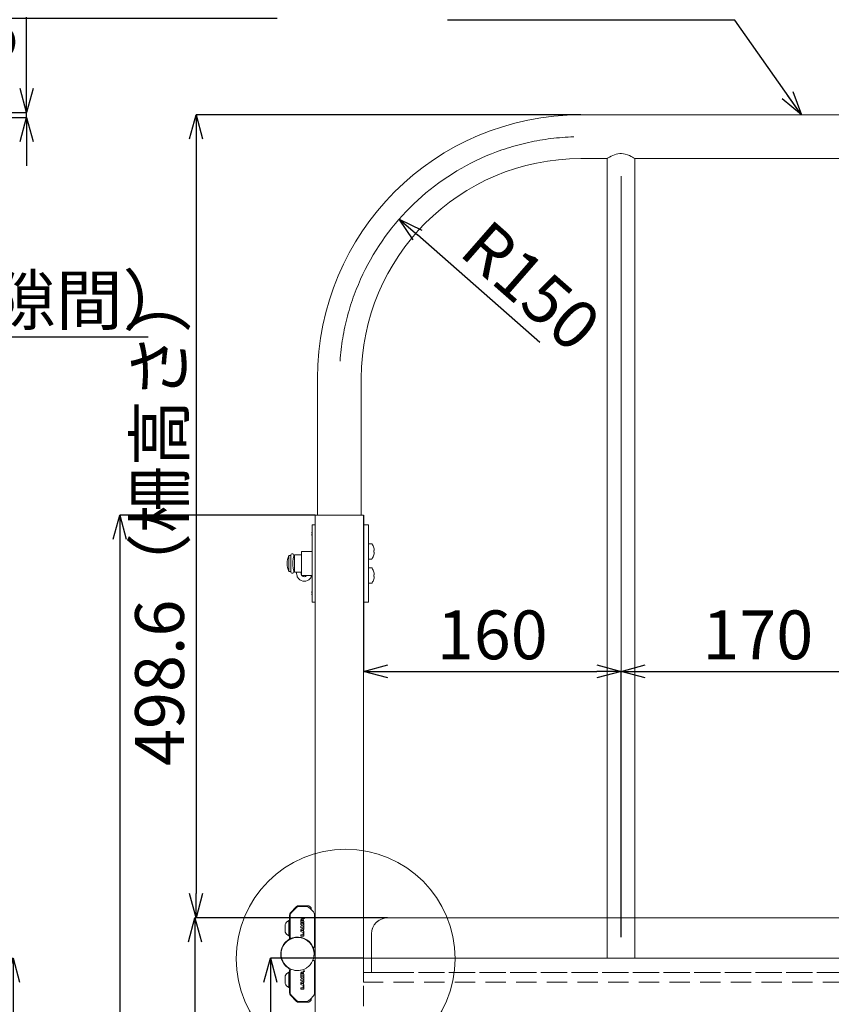
# Model space of a CAD drawing. Units: millimetres. Extents: x 25 to 4225, y 4 to 2974.
# Drawn here: x 2138 to 2643, y 1167 to 1779 of the extents above; entities that cross this region are included whole.
import ezdxf

# ---------------------------------------------------------------- set-up
doc = ezdxf.new("R2010")
doc.units = ezdxf.units.MM
doc.header["$LTSCALE"] = 10
doc.header["$PDSIZE"] = -1
for name, pattern in [('SLD-1点鎖線(中心線)', [34.29, 30.48, -1.27, 1.27, -1.27]), ('SLD-実線', [0]), ('SLD-破線', [1.905, 1.27, -0.635])]:
    doc.linetypes.add(name, pattern=pattern)
doc.styles.add('SLDTEXTSTYLE0', font='TXT', dxfattribs={"width": 0.7, "bigfont": 'bigfont'})
doc.styles.get("Standard").update_dxf_attribs({"font": 'txt', "bigfont": 'bigfont'})
doc.dimstyles.new('SLDDIMSTYLE0', dxfattribs={"dimtxt": 30.31684, "dimasz": 15, "dimexe": 0, "dimexo": 0.0625, "dimgap": 7.57921, "dimtad": 3, "dimrnd": 1e-09, "dimzin": 12, "dimdsep": 46, "dimtxsty": 'SLDTEXTSTYLE0', "dimblk1": 'OPEN30', "dimblk2": 'OPEN30', "dimsah": 1, "dimcen": 0.09, "dimadec": 0, "dimazin": 3, "dimtfac": 1, "dimtofl": 0, "dimtmove": 0, "dimatfit": 3, "dimldrblk": 'OPEN30', "dimfxl": 0, "dimfrac": 2, "dimtolj": 1, "dimtzin": 12, "dimarcsym": 0})
doc.dimstyles.new('SLDDIMSTYLE1', dxfattribs={"dimtxt": 30.31684, "dimasz": 15, "dimexe": 0, "dimexo": 0.0625, "dimgap": 7.57921, "dimtad": 3, "dimrnd": 1e-09, "dimzin": 12, "dimdsep": 46, "dimtxsty": 'SLDTEXTSTYLE0', "dimblk1": 'OPEN30', "dimblk2": 'OPEN30', "dimsah": 1, "dimcen": 0.09, "dimadec": 0, "dimazin": 3, "dimtfac": 1, "dimtmove": 0, "dimatfit": 0, "dimldrblk": 'OPEN30', "dimfxl": 0, "dimfrac": 2, "dimtolj": 1, "dimtzin": 12, "dimarcsym": 0})
doc.dimstyles.new('SLDDIMSTYLE2', dxfattribs={"dimtxt": 0, "dimasz": 15, "dimexe": 0, "dimexo": 0.0625, "dimgap": 0, "dimtad": 0, "dimtih": 1, "dimtoh": 1, "dimdec": 0, "dimrnd": 1e-09, "dimzin": 0, "dimdsep": 46, "dimtxsty": 'Standard', "dimblk1": 'OPEN30', "dimblk2": 'OPEN30', "dimsah": 1, "dimcen": 0.09, "dimadec": 0, "dimazin": 0, "dimtfac": 15, "dimtdec": 0, "dimtofl": 0, "dimtmove": 0, "dimatfit": 3, "dimldrblk": 'OPEN30', "dimfxl": 0, "dimfrac": 2, "dimtolj": 1, "dimtzin": 0, "dimarcsym": 0})
doc.dimstyles.new('SLDDIMSTYLE4', dxfattribs={"dimtxt": 30.31684, "dimasz": 15, "dimexe": 0, "dimexo": 0.0625, "dimgap": 7.57921, "dimtad": 3, "dimrnd": 1e-09, "dimzin": 12, "dimdsep": 46, "dimtxsty": 'SLDTEXTSTYLE0', "dimblk1": 'OPEN30', "dimblk2": 'OPEN30', "dimsah": 1, "dimcen": 0, "dimadec": 0, "dimazin": 3, "dimtfac": 1, "dimtofl": 0, "dimtmove": 0, "dimatfit": 3, "dimldrblk": 'OPEN30', "dimfxl": 0, "dimfrac": 2, "dimtolj": 1, "dimtzin": 12, "dimarcsym": 0})

# ---------------------------------------------------------------- blocks, each defined once
blk = doc.blocks.new('_OPEN30')
at = {"color": 0, "linetype": 'ByBlock', "lineweight": -2}
for p, q in [((-1, 0.267949), (0, 0)), ((0, 0), (-1, -0.267949)), ((0, 0), (-1, 0))]:
    blk.add_line(p, q, dxfattribs=at)
blk = doc.blocks.new('*D138')
at = {"color": 0, "linetype": 'SLD-実線', "lineweight": -2}
for p, q in [((2063.4, 1196.17), (2134.13, 1196.17)), ((2134.13, 1181.17), (2134.13, 536.17)), ((2147.38, 521.17), (2134.13, 521.17))]:
    blk.add_line(p, q, dxfattribs=at)
at = {"layer": 'Defpoints', "color": 0, "linetype": 'SLD-実線'}
for p in [(2063.34, 1196.17), (2134.13, 521.17), (2147.44, 521.17)]:
    blk.add_point(p, dxfattribs=at)
at = {"color": 0, "linetype": 'SLD-実線', "lineweight": -2, "xscale": 15, "yscale": 15, "zscale": 15}
for p, rotation in [((2134.13, 1196.17), 90), ((2134.13, 521.17), 270)]:
    blk.add_blockref('_OPEN30', p, dxfattribs=dict(at, rotation=rotation))
at = {"color": 0, "linetype": 'SLD-実線', "lineweight": 0, "insert": (2096.23, 858.67), "char_height": 30.317, "attachment_point": 2, "rotation": 90, "style": 'SLDTEXTSTYLE0'}
blk.add_mtext('\\A1;675', dxfattribs=at)
blk = doc.blocks.new('*D140')
at = {"color": 0, "linetype": 'SLD-実線', "lineweight": -2}
for p, q in [((2142.57, 1736.17), (2142.57, 1780.47)), ((2078.4, 1721.17), (2142.57, 1721.17)), ((2078.4, 1718.17), (2142.57, 1718.17)), ((2142.57, 1718.17), (2142.57, 1721.17)), ((2142.57, 1703.17), (2142.57, 1688.17))]:
    blk.add_line(p, q, dxfattribs=at)
at = {"layer": 'Defpoints', "color": 0, "linetype": 'SLD-実線'}
for p in [(2078.34, 1721.17), (2078.34, 1718.17), (2142.57, 1721.17)]:
    blk.add_point(p, dxfattribs=at)
at = {"color": 0, "linetype": 'SLD-実線', "lineweight": -2, "xscale": 15, "yscale": 15, "zscale": 15}
for p, rotation in [((2142.57, 1721.17), 270), ((2142.57, 1718.17), 90)]:
    blk.add_blockref('_OPEN30', p, dxfattribs=dict(at, rotation=rotation))
at = {"color": 0, "linetype": 'SLD-実線', "lineweight": 0, "insert": (2104.67, 1765.82), "char_height": 30.317, "attachment_point": 2, "rotation": 90, "style": 'SLDTEXTSTYLE0'}
blk.add_mtext('\\A1;3', dxfattribs=at)
blk = doc.blocks.new('*D151')
at = {"color": 0, "linetype": 'SLD-実線', "lineweight": -2}
for p, q in [((2043.34, 1581.9), (2028.34, 1581.9)), ((2058.34, 1471.23), (2058.34, 1581.9)), ((2058.34, 1581.9), (2063.34, 1581.9)), ((2063.34, 1471.23), (2063.34, 1581.9)), ((2078.34, 1581.9), (2218.09, 1581.9))]:
    blk.add_line(p, q, dxfattribs=at)
at = {"layer": 'Defpoints', "color": 0, "linetype": 'SLD-実線'}
for p in [(2063.34, 1581.9), (2058.34, 1471.17), (2063.34, 1471.17)]:
    blk.add_point(p, dxfattribs=at)
at = {"color": 0, "linetype": 'SLD-実線', "lineweight": -2, "xscale": 15, "yscale": 15, "zscale": 15}
blk.add_blockref('_OPEN30', (2058.34, 1581.9), dxfattribs=at)
at = {"color": 0, "linetype": 'SLD-実線', "lineweight": -2, "xscale": 15, "yscale": 15, "zscale": 15, "rotation": 180}
blk.add_blockref('_OPEN30', (2063.34, 1581.9), dxfattribs=at)
at = {"color": 0, "linetype": 'SLD-実線', "lineweight": 0, "insert": (2163.12, 1619.8), "char_height": 30.317, "attachment_point": 2, "style": 'SLDTEXTSTYLE0'}
blk.add_mtext('\\A1;5(隙間）', dxfattribs=at)
blk = doc.blocks.new('*D102')
at = {"color": 0, "linetype": 'SLD-実線', "lineweight": -2}
for p, q in [((2366.85, 1221.17), (2247.17, 1221.17)), ((2247.17, 1206.17), (2247.17, 536.17)), ((2249.89, 521.17), (2247.17, 521.17))]:
    blk.add_line(p, q, dxfattribs=at)
at = {"layer": 'Defpoints', "color": 0, "linetype": 'SLD-実線'}
for p in [(2366.91, 1221.17), (2247.17, 521.17), (2249.95, 521.17)]:
    blk.add_point(p, dxfattribs=at)
at = {"color": 0, "linetype": 'SLD-実線', "lineweight": -2, "xscale": 15, "yscale": 15, "zscale": 15}
for p, rotation in [((2247.17, 1221.17), 90), ((2247.17, 521.17), 270)]:
    blk.add_blockref('_OPEN30', p, dxfattribs=dict(at, rotation=rotation))
at = {"color": 0, "linetype": 'SLD-実線', "lineweight": 0, "insert": (2209.27, 871.17), "char_height": 30.3168, "attachment_point": 2, "rotation": 90, "style": 'SLDTEXTSTYLE0'}
blk.add_mtext('\\A1;700（マット高さ）', dxfattribs=at)
blk = doc.blocks.new('*D103')
at = {"color": 0, "linetype": 'SLD-実線', "lineweight": -2}
for p, q in [((2351.85, 1196.17), (2294.07, 1196.17)), ((2294.07, 1181.17), (2294.07, 536.17)), ((2250.01, 521.17), (2294.07, 521.17))]:
    blk.add_line(p, q, dxfattribs=at)
at = {"layer": 'Defpoints', "color": 0, "linetype": 'SLD-実線'}
for p in [(2351.91, 1196.17), (2249.95, 521.17), (2294.07, 521.17)]:
    blk.add_point(p, dxfattribs=at)
at = {"color": 0, "linetype": 'SLD-実線', "lineweight": -2, "xscale": 15, "yscale": 15, "zscale": 15}
for p, rotation in [((2294.07, 1196.17), 90), ((2294.07, 521.17), 270)]:
    blk.add_blockref('_OPEN30', p, dxfattribs=dict(at, rotation=rotation))
at = {"color": 0, "linetype": 'SLD-実線', "lineweight": 0, "insert": (2256.17, 858.67), "char_height": 30.317, "attachment_point": 2, "rotation": 90, "style": 'SLDTEXTSTYLE0'}
blk.add_mtext('\\A1;675', dxfattribs=at)
blk = doc.blocks.new('*D108')
at = {"color": 0, "linetype": 'SLD-実線', "lineweight": -2}
blk.add_line((2461.48, 1578.46), (2385.39, 1645.16), dxfattribs=at)
at = {"layer": 'Defpoints', "color": 0, "linetype": 'SLD-実線'}
for p in [(2374.11, 1655.04), (2486.91, 1556.17)]:
    blk.add_point(p, dxfattribs=at)
at = {"color": 0, "linetype": 'SLD-実線', "lineweight": -2, "xscale": 15, "yscale": 15, "zscale": 15, "rotation": 138.7626450160881}
blk.add_blockref('_OPEN30', (2374.11, 1655.04), dxfattribs=at)
at = {"color": 0, "linetype": 'SLD-実線', "lineweight": 0, "insert": (2430.22, 1656.25), "char_height": 30.317, "attachment_point": 1, "rotation": 318.76265, "style": 'SLDTEXTSTYLE0'}
blk.add_mtext('\\A1;R150', dxfattribs=at)
blk = doc.blocks.new('*D109')
at = {"color": 0, "linetype": 'SLD-実線', "lineweight": -2}
for p, q in [((2351.91, 1471.1), (2351.91, 1374.11)), ((2366.91, 1374.11), (2496.91, 1374.11)), ((2511.91, 1209.21), (2511.91, 1374.11))]:
    blk.add_line(p, q, dxfattribs=at)
at = {"layer": 'Defpoints', "color": 0, "linetype": 'SLD-実線'}
for p in [(2351.91, 1471.17), (2511.91, 1374.11), (2511.91, 1209.15)]:
    blk.add_point(p, dxfattribs=at)
at = {"color": 0, "linetype": 'SLD-実線', "lineweight": -2, "xscale": 15, "yscale": 15, "zscale": 15, "rotation": 180}
blk.add_blockref('_OPEN30', (2351.91, 1374.11), dxfattribs=at)
at = {"color": 0, "linetype": 'SLD-実線', "lineweight": -2, "xscale": 15, "yscale": 15, "zscale": 15}
blk.add_blockref('_OPEN30', (2511.91, 1374.11), dxfattribs=at)
at = {"color": 0, "linetype": 'SLD-実線', "lineweight": 0, "insert": (2431.91, 1412), "char_height": 30.317, "attachment_point": 2, "style": 'SLDTEXTSTYLE0'}
blk.add_mtext('\\A1;160', dxfattribs=at)
blk = doc.blocks.new('*D110')
at = {"color": 0, "linetype": 'SLD-実線', "lineweight": -2}
for p, q in [((2511.91, 1209.21), (2511.91, 1374.11)), ((2526.91, 1374.11), (2666.91, 1374.11)), ((2681.91, 1207.79), (2681.91, 1374.11))]:
    blk.add_line(p, q, dxfattribs=at)
at = {"layer": 'Defpoints', "color": 0, "linetype": 'SLD-実線'}
for p in [(2681.91, 1374.11), (2511.91, 1209.15), (2681.91, 1207.73)]:
    blk.add_point(p, dxfattribs=at)
at = {"color": 0, "linetype": 'SLD-実線', "lineweight": -2, "xscale": 15, "yscale": 15, "zscale": 15, "rotation": 180}
blk.add_blockref('_OPEN30', (2511.91, 1374.11), dxfattribs=at)
at = {"color": 0, "linetype": 'SLD-実線', "lineweight": -2, "xscale": 15, "yscale": 15, "zscale": 15}
blk.add_blockref('_OPEN30', (2681.91, 1374.11), dxfattribs=at)
at = {"color": 0, "linetype": 'SLD-実線', "lineweight": 0, "insert": (2596.91, 1412), "char_height": 30.317, "attachment_point": 2, "style": 'SLDTEXTSTYLE0'}
blk.add_mtext('\\A1;170', dxfattribs=at)
blk = doc.blocks.new('*D115')
at = {"color": 0, "linetype": 'SLD-実線', "lineweight": -2}
for p, q in [((2486.85, 1719.77), (2247.87, 1719.77)), ((2247.87, 1704.77), (2247.87, 1236.17)), ((2366.85, 1221.17), (2247.87, 1221.17))]:
    blk.add_line(p, q, dxfattribs=at)
at = {"layer": 'Defpoints', "color": 0, "linetype": 'SLD-実線'}
for p in [(2486.91, 1719.77), (2247.87, 1221.17), (2366.91, 1221.17)]:
    blk.add_point(p, dxfattribs=at)
at = {"color": 0, "linetype": 'SLD-実線', "lineweight": -2, "xscale": 15, "yscale": 15, "zscale": 15}
for p, rotation in [((2247.87, 1719.77), 90), ((2247.87, 1221.17), 270)]:
    blk.add_blockref('_OPEN30', p, dxfattribs=dict(at, rotation=rotation))
at = {"color": 0, "linetype": 'SLD-実線', "lineweight": 0, "insert": (2209.97, 1470.47), "char_height": 30.3168, "attachment_point": 2, "rotation": 90, "style": 'SLDTEXTSTYLE0'}
blk.add_mtext('\\A1;498.6（柵高さ）', dxfattribs=at)
blk = doc.blocks.new('*D117')
at = {"color": 0, "linetype": 'SLD-実線', "lineweight": -2}
for p, q in [((2321.85, 1471.17), (2200.41, 1471.17)), ((2200.41, 1456.17), (2200.41, 561.17)), ((2321.85, 546.17), (2200.41, 546.17))]:
    blk.add_line(p, q, dxfattribs=at)
at = {"layer": 'Defpoints', "color": 0, "linetype": 'SLD-実線'}
for p in [(2321.91, 1471.17), (2200.41, 546.17), (2321.91, 546.17)]:
    blk.add_point(p, dxfattribs=at)
at = {"color": 0, "linetype": 'SLD-実線', "lineweight": -2, "xscale": 15, "yscale": 15, "zscale": 15}
for p, rotation in [((2200.41, 1471.17), 90), ((2200.41, 546.17), 270)]:
    blk.add_blockref('_OPEN30', p, dxfattribs=dict(at, rotation=rotation))
at = {"color": 0, "linetype": 'SLD-実線', "lineweight": 0, "insert": (2162.51, 1008.67), "char_height": 30.3168, "attachment_point": 2, "rotation": 90, "style": 'SLDTEXTSTYLE0'}
blk.add_mtext('\\A1;925（支柱長さ）', dxfattribs=at)

msp = doc.modelspace()

# ---------------------------------------------------------------- linework, layer by layer
at = {"color": 7, "linetype": 'SLD-実線', "lineweight": 15}
for p, q in [((3011.91, 1719.767), (2486.91, 1719.767)), ((2486.91, 1692.567), (2503.27, 1692.567)), ((2503.26, 1692.575), (2503.26, 1196.167)), ((2520.556, 1692.567), (2673.27, 1692.567)), ((2520.56, 1196.167), (2520.56, 1692.567)), ((2323.31, 1556.167), (2323.31, 1471.167)), ((2350.51, 1471.167), (2350.51, 1556.167)), ((2321.91, 1471.167), (2321.91, 546.167)), ((2321.91, 1471.167), (2351.91, 1471.167)), ((2351.91, 1196.167), (2351.91, 1471.167)), ((2321.91, 1465.167), (2319.91, 1465.167)), ((2319.91, 1461.167), (2319.91, 1465.167)), ((2354.91, 1465.167), (2351.91, 1465.167)), ((2354.91, 1465.167), (2354.91, 1461.167)), ((2319.753, 1460.259), (2319.753, 1460.037)), ((2319.753, 1460.037), (2319.909, 1460.037)), ((2319.753, 1459.297), (2319.753, 1459.074)), ((2319.909, 1459.297), (2319.753, 1459.297)), ((2319.91, 1421.167), (2319.91, 1461.167)), ((2354.91, 1461.167), (2354.91, 1421.167)), ((2356.816, 1453.417), (2354.91, 1453.417)), ((2358.543, 1449.182), (2358.288, 1449.182)), ((2358.543, 1449.568), (2358.543, 1449.182)), ((2306.66, 1446.167), (2305.41, 1446.167)), ((2305.41, 1441.167), (2305.41, 1446.167)), ((2306.66, 1446.167), (2306.66, 1436.846)), ((2306.66, 1446.167), (2306.66, 1441.167)), ((2308.66, 1445.863), (2308.66, 1446.167)), ((2308.763, 1446.167), (2308.66, 1446.167)), ((2313.41, 1446.567), (2308.91, 1446.567)), ((2308.91, 1435.767), (2308.91, 1446.567)), ((2315.91, 1448.667), (2313.41, 1448.667)), ((2313.41, 1433.667), (2313.41, 1448.667)), ((2319.91, 1448.667), (2315.91, 1448.667)), ((2354.91, 1443.917), (2356.816, 1443.917)), ((2358.288, 1448.152), (2358.543, 1448.152)), ((2358.543, 1448.152), (2358.543, 1447.765)), ((2305.41, 1436.167), (2305.41, 1441.167)), ((2306.66, 1436.167), (2306.66, 1441.167)), ((2356.816, 1438.417), (2354.91, 1438.417)), ((2305.41, 1436.167), (2306.66, 1436.167)), ((2306.66, 1436.846), (2306.66, 1436.167)), ((2308.66, 1436.47), (2308.66, 1436.167)), ((2308.66, 1436.167), (2308.763, 1436.167)), ((2308.91, 1435.767), (2313.41, 1435.767)), ((2310.31, 1435.131), (2310.31, 1435.767)), ((2310.31, 1434.967), (2310.31, 1435.131)), ((2313.11, 1435.131), (2313.11, 1435.767)), ((2313.11, 1435.131), (2313.11, 1434.967)), ((2315.91, 1433.667), (2313.41, 1433.667)), ((2315.91, 1433.667), (2319.91, 1433.667)), ((2316.352, 1433.399), (2316.598, 1433.667)), ((2319.41, 1433.667), (2319.41, 1432.833)), ((2358.543, 1434.182), (2358.288, 1434.182)), ((2358.288, 1433.152), (2358.543, 1433.152)), ((2358.543, 1434.568), (2358.543, 1434.182)), ((2358.543, 1433.152), (2358.543, 1432.765)), ((2354.91, 1428.917), (2356.816, 1428.917)), ((2319.753, 1423.259), (2319.753, 1423.037)), ((2319.753, 1423.037), (2319.909, 1423.037)), ((2319.753, 1422.297), (2319.753, 1422.074)), ((2319.909, 1422.297), (2319.753, 1422.297)), ((2319.91, 1417.167), (2319.91, 1421.167)), ((2354.91, 1421.167), (2354.91, 1417.167)), ((2321.91, 1417.167), (2319.91, 1417.167)), ((2354.91, 1417.167), (2351.91, 1417.167)), ((2306.496, 1224.252), (2310.324, 1228.081)), ((2310.327, 1227.583), (2306.994, 1224.25)), ((2316.585, 1228.167), (2311.735, 1228.167)), ((2311.739, 1228.667), (2317.082, 1228.667)), ((2318.91, 1226.667), (2317.994, 1227.583)), ((2319.264, 1227.313), (2318.496, 1228.081)), ((2320.827, 1224.75), (2318.91, 1226.667)), ((2318.91, 1226.667), (2319.21, 1226.667)), ((2319.41, 1226.867), (2319.41, 1226.959)), ((2321.358, 1223.32), (2321.358, 1203.217)), ((2321.41, 1222.667), (2321.41, 1223.341)), ((2303.16, 1212.31), (2303.16, 1217.038)), ((2305.91, 1219.417), (2305.53, 1219.417)), ((2305.53, 1219.417), (2305.53, 1209.917)), ((2305.91, 1222.838), (2305.91, 1209.023)), ((2306.41, 1222.841), (2306.41, 1208.696)), ((2312.96, 1219.807), (2312.96, 1218.127)), ((2312.96, 1218.127), (2314.91, 1218.127)), ((2312.96, 1217.827), (2312.96, 1216.927)), ((2314.91, 1217.827), (2312.96, 1217.827)), ((2312.96, 1216.927), (2314.03, 1216.417)), ((2313.5, 1218.997), (2313.5, 1219.567)), ((2314.04, 1218.997), (2313.5, 1218.997)), ((2314.04, 1219.567), (2314.04, 1218.997)), ((2314.092, 1217.107), (2314.91, 1217.107)), ((2314.91, 1216.717), (2314.092, 1217.107)), ((2314.58, 1218.997), (2314.58, 1219.807)), ((2314.91, 1218.997), (2314.58, 1218.997)), ((2314.702, 1220.949), (2314.702, 1220.775)), ((2314.702, 1220.775), (2315.102, 1220.775)), ((2314.748, 1220.832), (2314.748, 1220.951)), ((2314.876, 1220.832), (2314.748, 1220.832)), ((2314.876, 1220.939), (2314.876, 1220.832)), ((2314.91, 1218.127), (2314.91, 1218.997)), ((2314.91, 1217.107), (2314.91, 1217.827)), ((2314.922, 1220.832), (2314.922, 1220.89)), ((2315.102, 1220.832), (2314.922, 1220.832)), ((2315.102, 1221.116), (2314.991, 1221.05)), ((2315.017, 1221.001), (2315.102, 1221.051)), ((2315.102, 1221.051), (2315.102, 1221.116)), ((2315.102, 1220.775), (2315.102, 1220.832)), ((2321.41, 1219.667), (2321.41, 1222.667)), ((2321.41, 1209.667), (2321.41, 1219.667)), ((2321.91, 1219.667), (2321.41, 1219.667)), ((2366.91, 1221.167), (2503.26, 1221.167)), ((2520.56, 1221.167), (2673.26, 1221.167)), ((2314.03, 1216.417), (2312.96, 1215.907)), ((2312.96, 1215.907), (2312.96, 1215.007)), ((2312.96, 1215.007), (2314.91, 1215.007)), ((2314.91, 1214.857), (2312.96, 1213.957)), ((2312.96, 1213.957), (2312.96, 1212.697)), ((2312.96, 1212.697), (2314.91, 1211.797)), ((2314.07, 1213.659), (2313.35, 1213.327)), ((2313.35, 1213.327), (2314.07, 1212.994)), ((2314.07, 1212.994), (2314.07, 1213.659)), ((2314.092, 1215.727), (2314.91, 1216.117)), ((2314.91, 1215.727), (2314.092, 1215.727)), ((2314.37, 1210.567), (2314.37, 1211.707)), ((2314.37, 1211.707), (2314.91, 1211.707)), ((2314.58, 1213.894), (2314.91, 1214.047)), ((2314.58, 1212.759), (2314.58, 1213.894)), ((2314.91, 1212.607), (2314.58, 1212.759)), ((2314.91, 1216.117), (2314.91, 1216.717)), ((2314.91, 1215.727), (2314.91, 1215.007)), ((2314.91, 1214.047), (2314.91, 1214.857)), ((2314.91, 1212.607), (2314.91, 1211.797)), ((2314.91, 1209.667), (2314.91, 1211.707)), ((2356.91, 1196.167), (2356.91, 1211.167)), ((2305.53, 1209.917), (2305.91, 1209.917)), ((2312.96, 1210.567), (2314.37, 1210.567)), ((2312.96, 1209.667), (2312.96, 1210.567)), ((2312.96, 1209.667), (2314.91, 1209.667)), ((2321.41, 1203.165), (2321.41, 1209.667)), ((2321.41, 1209.667), (2321.91, 1209.667)), ((2320.727, 1202.667), (2320.912, 1202.667)), ((2320.773, 1202.739), (2320.84, 1202.739)), ((2320.836, 1194.667), (2320.728, 1194.667)), ((2320.908, 1194.667), (2320.836, 1194.667)), ((2321.358, 1194.167), (2321.358, 1174.014)), ((2321.41, 1194.167), (2321.41, 1187.667)), ((3011.91, 1196.167), (2351.91, 1196.167)), ((2305.91, 1187.417), (2305.53, 1187.417)), ((2305.53, 1187.417), (2305.53, 1178.797)), ((2305.91, 1174.495), (2305.91, 1188.31)), ((2306.41, 1174.492), (2306.41, 1188.635)), ((2307.168, 1189.07), (2307.097, 1189.098)), ((2311.383, 1188.377), (2311.374, 1188.377)), ((2311.444, 1188.38), (2311.383, 1188.377)), ((2312.96, 1185.177), (2312.96, 1186.857)), ((2313.5, 1186.047), (2313.5, 1186.617)), ((2314.04, 1186.617), (2314.04, 1186.047)), ((2314.58, 1186.047), (2314.58, 1186.857)), ((2314.706, 1187.827), (2314.706, 1188)), ((2315.106, 1187.827), (2314.706, 1187.827)), ((2314.752, 1187.883), (2314.752, 1188.002)), ((2314.88, 1187.883), (2314.752, 1187.883)), ((2314.88, 1187.99), (2314.88, 1187.883)), ((2314.927, 1187.941), (2314.927, 1187.883)), ((2314.927, 1187.883), (2315.106, 1187.883)), ((2314.996, 1188.101), (2315.106, 1188.167)), ((2315.106, 1188.102), (2315.022, 1188.053)), ((2315.106, 1188.167), (2315.106, 1188.102)), ((2315.106, 1187.883), (2315.106, 1187.827)), ((2316.437, 1189.975), (2316.376, 1189.937)), ((2316.446, 1189.981), (2316.437, 1189.975)), ((2321.41, 1177.667), (2321.41, 1187.667)), ((2321.91, 1187.667), (2321.41, 1187.667)), ((2303.16, 1185.035), (2303.16, 1180.732)), ((2303.16, 1180.732), (2303.16, 1180.293)), ((2314.91, 1185.177), (2312.96, 1185.177)), ((2312.96, 1184.877), (2314.91, 1184.877)), ((2312.96, 1183.977), (2312.96, 1184.877)), ((2314.03, 1183.467), (2312.96, 1183.977)), ((2312.96, 1182.957), (2314.03, 1183.467)), ((2312.96, 1182.057), (2312.96, 1182.957)), ((2314.91, 1182.057), (2312.96, 1182.057)), ((2312.96, 1181.007), (2314.91, 1181.907)), ((2312.96, 1179.747), (2312.96, 1181.007)), ((2314.07, 1180.709), (2313.35, 1180.377)), ((2313.35, 1180.377), (2314.07, 1180.044)), ((2314.04, 1186.047), (2313.5, 1186.047)), ((2314.07, 1180.044), (2314.07, 1180.709)), ((2314.91, 1184.157), (2314.092, 1184.157)), ((2314.092, 1184.157), (2314.91, 1183.767)), ((2314.91, 1183.167), (2314.092, 1182.777)), ((2314.092, 1182.777), (2314.91, 1182.777)), ((2314.91, 1186.047), (2314.58, 1186.047)), ((2314.91, 1181.097), (2314.58, 1180.944)), ((2314.58, 1180.944), (2314.58, 1179.809)), ((2314.91, 1185.177), (2314.91, 1186.047)), ((2314.91, 1184.877), (2314.91, 1184.157)), ((2314.91, 1183.767), (2314.91, 1183.167)), ((2314.91, 1182.777), (2314.91, 1182.057)), ((2314.91, 1181.907), (2314.91, 1181.097)), ((2305.53, 1178.797), (2305.53, 1177.917)), ((2305.53, 1177.917), (2305.91, 1177.917)), ((2314.91, 1178.847), (2312.96, 1179.747)), ((2312.96, 1176.717), (2312.96, 1177.617)), ((2312.96, 1177.617), (2314.37, 1177.617)), ((2314.91, 1176.717), (2312.96, 1176.717)), ((2314.37, 1177.617), (2314.37, 1178.757)), ((2314.37, 1178.757), (2314.91, 1178.757)), ((2314.58, 1179.809), (2314.91, 1179.657)), ((2314.91, 1179.657), (2314.91, 1178.847)), ((2314.91, 1178.757), (2314.91, 1176.717)), ((2321.41, 1173.992), (2321.259, 1173.229)), ((2321.41, 1174.667), (2321.41, 1177.667)), ((2321.41, 1177.667), (2321.91, 1177.667)), ((2321.41, 1173.992), (2321.41, 1174.667)), ((2306.496, 1173.081), (2310.324, 1169.252)), ((2310.327, 1169.75), (2306.994, 1173.083)), ((2316.585, 1169.167), (2311.735, 1169.167)), ((2311.739, 1168.667), (2317.082, 1168.667)), ((2317.994, 1169.75), (2318.91, 1170.667)), ((2318.496, 1169.252), (2319.264, 1170.02)), ((2318.91, 1170.667), (2320.827, 1172.583)), ((2319.21, 1170.667), (2318.91, 1170.667)), ((2319.41, 1170.374), (2319.41, 1170.467))]:
    msp.add_line(p, q, dxfattribs=at)
at = {"color": 7, "linetype": 'SLD-1点鎖線(中心線)', "lineweight": 0, "ltscale": 2}
msp.add_line((2511.91, 1681.771), (2511.91, 1209.145), dxfattribs=at)
at = {"color": 7, "linetype": 'SLD-破線', "lineweight": 0}
for p, q in [((2996.91, 1221.167), (2366.91, 1221.167)), ((2503.26, 1221.167), (2520.56, 1221.167)), ((2356.91, 1211.167), (2356.91, 1187.167)), ((2321.91, 1196.167), (2351.91, 1196.167)), ((3011.91, 1196.167), (2351.91, 1196.167)), ((2351.91, 1187.167), (2351.91, 1196.167)), ((2356.91, 1187.167), (2356.91, 1196.167)), ((2520.56, 1196.167), (2503.26, 1196.167)), ((2503.26, 1196.167), (2520.56, 1196.167)), ((3011.91, 1187.167), (2351.91, 1187.167)), ((2351.91, 1181.167), (2351.91, 1187.167)), ((2366.91, 1187.167), (2356.91, 1187.167)), ((2356.91, 1187.167), (2366.91, 1187.167)), ((2366.91, 1187.167), (2996.91, 1187.167)), ((3011.91, 1181.167), (2351.91, 1181.167)), ((2351.91, 1166.167), (2351.91, 1181.167))]:
    msp.add_line(p, q, dxfattribs=at)
at = {"color": 7, "linetype": 'SLD-実線', "lineweight": 15, "flags": 128}
for points in [[(2520.56, 1692.567), (2520.463, 1692.633), (2520.167, 1692.825), (2519.703, 1693.111), (2519.068, 1693.486), (2518.239, 1693.939), (2517.245, 1694.427), (2515.982, 1694.949), (2514.521, 1695.396), (2513.412, 1695.611), (2512.23, 1695.715), (2511.068, 1695.685), (2509.896, 1695.526), (2508.837, 1695.274), (2507.825, 1694.944), (2506.741, 1694.502), (2505.757, 1694.03), (2504.794, 1693.509), (2504.017, 1693.051), (2503.588, 1692.783), (2503.328, 1692.614), (2503.273, 1692.575)], [(2307.56, 1435.172), (2307.954, 1435.211), (2308.331, 1435.425), (2308.582, 1435.778), (2308.66, 1436.167), (2308.66, 1436.177), (2308.66, 1436.21), (2308.66, 1436.264), (2308.66, 1436.339), (2308.66, 1436.435), (2308.66, 1436.47)], [(2313.619, 1433.667), (2313.75, 1433.5), (2313.869, 1433.399)], [(2318.596, 1431.667), (2319.113, 1432.317), (2319.41, 1432.833)], [(2321.184, 1194.53), (2321.023, 1194.631), (2320.836, 1194.667)], [(2314.706, 1188), (2314.716, 1188.074), (2314.732, 1188.101), (2314.756, 1188.12), (2314.787, 1188.131), (2314.814, 1188.134)], [(2320.827, 1172.583), (2321.259, 1173.229), (2321.41, 1173.992)]]:
    msp.add_lwpolyline(points, dxfattribs=at)
at = {"color": 7, "linetype": 'SLD-実線', "lineweight": 0}
msp.add_circle((2340.825, 1195.753), 67.978, dxfattribs=at)
at = {"color": 7, "linetype": 'SLD-実線', "lineweight": 15}
msp.add_circle((2314.91, 1220.932), 0.315, dxfattribs=at)
for centre, radius, start, end in [((2486.91, 1556.167), 163.6, 90, 180), ((2486.91, 1556.167), 136.4, 90, 180), ((2325.462, 1459.667), 5.74, 165.35614, 174.075871), ((2325.462, 1459.667), 5.74, 185.924129, 194.64386), ((2321.594, 1464.521), 3.797, 243.46842, 243.652225), ((2326.185, 1459.667), 6.288, 176.626508, 183.373492), ((2320.006, 1458.007), 0.23, 114.981632, 118.023165), ((2356.816, 1452.967), 0.45, 34.717906, 90), ((2350.61, 1448.667), 8, 15.937333, 34.717906), ((2354.913, 1457.636), 7.574, 296.455955, 296.583704), ((2350.61, 1448.667), 7.983, 6.480765, 15.915125), ((2349.515, 1448.667), 8.787, 356.64009, 3.35991), ((2317.41, 1441.167), 13, 157.380135, 180), ((2307.66, 1446.166), 1, 84.271865, 179.997796), ((2307.66, 1446.167), 1, 359.998996, 95.729798), ((2322.99, 1441.167), 15.08, 159.017046, 180), ((2356.816, 1444.367), 0.45, 270, 325.282094), ((2350.61, 1448.667), 8, 325.282094, 344.062667), ((2350.61, 1448.667), 7.983, 344.084875, 353.519235), ((2354.913, 1439.697), 7.574, 63.416296, 63.544045), ((2317.41, 1441.167), 13, 180, 202.619865), ((2322.99, 1441.167), 15.08, 180.000001, 200.982954), ((2356.816, 1437.967), 0.45, 34.717906, 90), ((2350.61, 1433.667), 8, 15.937333, 34.717906), ((2307.66, 1436.167), 1, 180.002204, 275.728135), ((2315.11, 1434.966), 4.8, 179.999139, 199.066227), ((2315.11, 1434.967), 4.8, 199.066095, 223.432654), ((2315.11, 1434.967), 4.8, 223.432537, 316.567463), ((2314.72, 1434.872), 1.612, 176.628318, 215.690671), ((2315.11, 1434.966), 2, 231.624738, 308.375262), ((2315.11, 1434.967), 4.8, 333.61567, 344.286139), ((2350.61, 1433.667), 8, 325.282094, 344.062667), ((2354.913, 1442.636), 7.574, 296.455955, 296.583704), ((2350.61, 1433.667), 7.983, 6.480765, 15.915125), ((2349.515, 1433.667), 8.787, 356.64009, 3.35991), ((2350.61, 1433.667), 7.983, 344.084875, 353.519235), ((2354.913, 1424.697), 7.574, 63.416296, 63.544045), ((2356.816, 1429.367), 0.45, 270, 325.282094), ((2325.462, 1422.667), 5.74, 165.35614, 174.075871), ((2325.462, 1422.667), 5.74, 185.924129, 194.64386), ((2321.594, 1427.521), 3.797, 243.46842, 243.652225), ((2326.185, 1422.667), 6.288, 176.626508, 183.373492), ((2320.006, 1421.007), 0.23, 114.981629, 118.023168), ((2307.91, 1222.838), 2, 135, 180), ((2311.739, 1226.667), 2, 90, 135), ((2317.082, 1226.667), 2, 45, 90), ((2319.21, 1226.867), 0.2, 270, 0), ((2318.91, 1226.959), 0.5, 0, 45), ((2307.664, 1214.918), 4.974, 115.373692, 154.948228), ((2313.77, 1219.807), 0.81, 0, 180), ((2313.77, 1219.567), 0.27, 0, 180), ((2314.809, 1220.974), 0.11, 89.430566, 192.965491), ((2314.811, 1220.962), 0.0643, 90.377524, 190.120038), ((2314.81, 1220.976), 0.107, 0.692575, 90.078288), ((2314.807, 1220.956), 0.0712, 346.478502, 86.835153), ((2315.031, 1220.927), 0.124, 139.108777, 156.172234), ((2315.084, 1220.893), 0.162, 171.250359, 181.145654), ((2315.091, 1220.826), 0.19, 112.793871, 151.249585), ((2315.112, 1220.839), 0.244, 119.597737, 135.856967), ((2321.41, 1222.167), 0.5, 0, 90), ((2321.41, 1220.167), 0.5, 270, 0), ((2366.91, 1211.167), 10, 90, 180), ((2307.689, 1214.441), 5.01, 205.198581, 244.24221), ((2310.91, 1198.667), 10.5, 357.394749, 235.944202), ((2310.91, 1198.667), 10.25, 335.461619, 248.474348), ((2303.91, 1209.023), 2, 304.055798, 0.000048), ((2306.905, 1208.693), 0.495, 179.700212, 247.313081), ((2306.976, 1208.818), 0.515, 185.072242, 228.734329), ((2306.918, 1208.719), 0.403, 225.641513, 265.616481), ((2321.41, 1209.167), 0.5, 0, 90), ((2320.765, 1203.163), 0.424, 229.070855, 271.137447), ((2320.717, 1203.092), 0.426, 246.373475, 271.350054), ((2320.847, 1203.239), 0.501, 269.168796, 312.277236), ((2320.845, 1203.255), 0.514, 311.276598, 355.75892), ((2321.899, 1199.167), 0.5, 105.632858, 182.605251), ((2321.71, 1199.841), 0.2, 285.632858, 0), ((2310.91, 1198.666), 10.3, 302.511774, 335.375869), ((2320.727, 1194.168), 0.498, 89.855138, 155.519002), ((2320.823, 1194.135), 0.536, 3.398783, 47.582453), ((2321.899, 1198.167), 0.5, 177.394749, 254.367142), ((2321.71, 1197.492), 0.2, 0, 74.367142), ((2307.662, 1182.919), 4.972, 115.429211, 154.828699), ((2303.91, 1188.31), 2, 359.999995, 55.944202), ((2306.911, 1188.634), 0.501, 68.132167, 179.818208), ((2306.996, 1188.576), 0.535, 132.305176, 175.911247), ((2306.981, 1188.594), 0.512, 68.588896, 132.393599), ((2310.91, 1198.667), 10.3, 248.6946, 272.582149), ((2310.91, 1198.667), 10.25, 258.748152, 281.251848), ((2310.91, 1198.666), 10.3, 272.970551, 302.052852), ((2313.77, 1186.857), 0.81, 90, 180), ((2313.77, 1186.617), 0.27, 90, 180), ((2313.77, 1186.857), 0.81, 0, 90), ((2313.77, 1186.617), 0.27, 0, 90), ((2314.91, 1187.982), 0.315, 90, 270), ((2314.816, 1188.014), 0.0643, 90.395365, 190.129627), ((2314.813, 1188.026), 0.108, 0.997306, 89.77406), ((2314.811, 1188.007), 0.0712, 346.50111, 86.836735), ((2314.91, 1187.982), 0.315, 270, 90), ((2315.05, 1187.968), 0.142, 140.141929, 155.063285), ((2315.074, 1187.945), 0.148, 170.781121, 181.615185), ((2315.089, 1187.884), 0.182, 111.876643, 152.167593), ((2315.107, 1187.901), 0.229, 119.07817, 136.372283), ((2321.41, 1188.167), 0.5, 270, 0), ((2307.686, 1182.437), 5.005, 205.289019, 244.440064), ((2307.91, 1174.495), 2, 180, 225), ((2321.41, 1177.167), 0.5, 0, 90), ((2321.41, 1175.167), 0.5, 270, 0), ((2311.739, 1170.667), 2, 225, 270), ((2317.082, 1170.667), 2, 270, 315), ((2319.21, 1170.467), 0.2, 0, 90), ((2318.91, 1170.374), 0.5, 315, 0)]:
    msp.add_arc(centre, radius, start, end, dxfattribs=at)
at = {"color": 7, "linetype": 'SLD-1点鎖線(中心線)', "lineweight": 0, "ltscale": 2}
msp.add_arc((2486.91, 1556.167), 150, 91.644082, 175.90672, dxfattribs=at)
at = {"color": 7, "linetype": 'SLD-破線', "lineweight": 0}
msp.add_arc((2366.91, 1211.167), 10, 90, 180, dxfattribs=at)
at = {"color": 7, "linetype": 'SLD-実線', "lineweight": 15}
for centre, major_axis, ratio, start_param, end_param in [((2308.418, 1222.835), (-1.856, 0.769), 0.9955462, 5.8920619, 6.6743087), ((2311.742, 1226.159), (-0.769, 1.856), 0.9955462, 5.8920619, 6.6743087), ((2316.579, 1226.159), (0.769, 1.856), 0.9955462, 5.8920619, 6.6743087), ((2319.403, 1223.335), (1.856, 0.769), 0.9955462, 5.8920619, 6.6743087), ((2320.908, 1203.168), (0.356, -0.356), 0.9924325, 5.5015852, 7.0647854), ((2320.908, 1194.167), (-0.502, 0), 0.9961947, 3.1415927, 4.712389), ((2308.418, 1174.498), (1.856, 0.769), 0.9955462, 2.7504693, 3.532716), ((2311.742, 1171.174), (0.769, 1.856), 0.9955462, 2.7504693, 3.532716), ((2316.579, 1171.174), (-0.769, 1.856), 0.9955462, 2.7504693, 3.532716)]:
    msp.add_ellipse(centre, major_axis=major_axis, ratio=ratio, start_param=start_param, end_param=end_param, dxfattribs=at)

# ---------------------------------------------------------------- dimensions: what is measured, and where the dimension line sits
at = {"color": 7, "linetype": 'SLD-実線', "lineweight": 0}
for base, p1, p2, dimstyle, picture, middle in [((2142.57, 1721.167), (2078.338, 1718.167), (2078.338, 1721.167), 'SLDDIMSTYLE1', '*D140', (2142.57, 1765.82)), ((2134.131, 521.167), (2063.338, 1196.167), (2147.44, 521.167), 'SLDDIMSTYLE0', '*D138', (2134.131, 858.667)), ((2294.07, 521.167), (2351.91, 1196.167), (2249.949, 521.167), 'SLDDIMSTYLE0', '*D103', (2294.07, 858.667))]:
    dim = msp.add_linear_dim(base=base, p1=p1, p2=p2, angle=90, dimstyle=dimstyle, dxfattribs=at)
    dim.commit()
    dim.dimension.update_dxf_attribs({"geometry": picture, "text_midpoint": middle, "dimtype": 160})
for base, p1, p2, text, picture, middle in [((2247.87, 1221.167), (2486.91, 1719.767), (2366.91, 1221.167), '<>（柵高さ）', '*D115', (2247.87, 1470.467)), ((2200.41, 546.167), (2321.91, 1471.167), (2321.91, 546.167), '<>（支柱長さ）', '*D117', (2200.41, 1008.667)), ((2247.168, 521.167), (2366.91, 1221.167), (2249.949, 521.167), '<>（マット高さ）', '*D102', (2247.168, 871.167))]:
    dim = msp.add_linear_dim(base=base, p1=p1, p2=p2, angle=90, text=text, dimstyle='SLDDIMSTYLE0', dxfattribs=at)
    dim.commit()
    dim.dimension.update_dxf_attribs({"geometry": picture, "text_midpoint": middle, "dimtype": 160})
dim = msp.add_radius_dim(center=(2486.91, 1556.167), mpoint=(2374.112, 1655.044), dimstyle='SLDDIMSTYLE4', dxfattribs=at)
dim.commit()
dim.dimension.update_dxf_attribs({"geometry": '*D108', "text_midpoint": (2430.511, 1605.605), "dimtype": 164})
dim = msp.add_linear_dim(base=(2063.338, 1581.9), p1=(2058.338, 1471.167), p2=(2063.338, 1471.167), text='<>(隙間）', dimstyle='SLDDIMSTYLE1', dxfattribs=at)
dim.commit()
dim.dimension.update_dxf_attribs({"geometry": '*D151', "text_midpoint": (2163.116, 1581.9), "dimtype": 160})
for base, p1, p2, picture, middle in [((2511.91, 1374.106), (2351.91, 1471.167), (2511.91, 1209.145), '*D109', (2431.91, 1374.106)), ((2681.91, 1374.106), (2511.91, 1209.145), (2681.91, 1207.729), '*D110', (2596.91, 1374.106))]:
    dim = msp.add_linear_dim(base=base, p1=p1, p2=p2, dimstyle='SLDDIMSTYLE0', dxfattribs=at)
    dim.commit()
    dim.dimension.update_dxf_attribs({"geometry": picture, "text_midpoint": middle, "dimtype": 160})

# ---------------------------------------------------------------- leaders
for points in [[(2087.807, 1721.167), (2116.486, 1779.703), (2298.288, 1779.703)], [(2623.978, 1719.767), (2582.568, 1778.576), (2404.144, 1778.576)]]:
    msp.add_leader(points, dimstyle='SLDDIMSTYLE2', dxfattribs=at)

doc.saveas('drawing.dxf')
